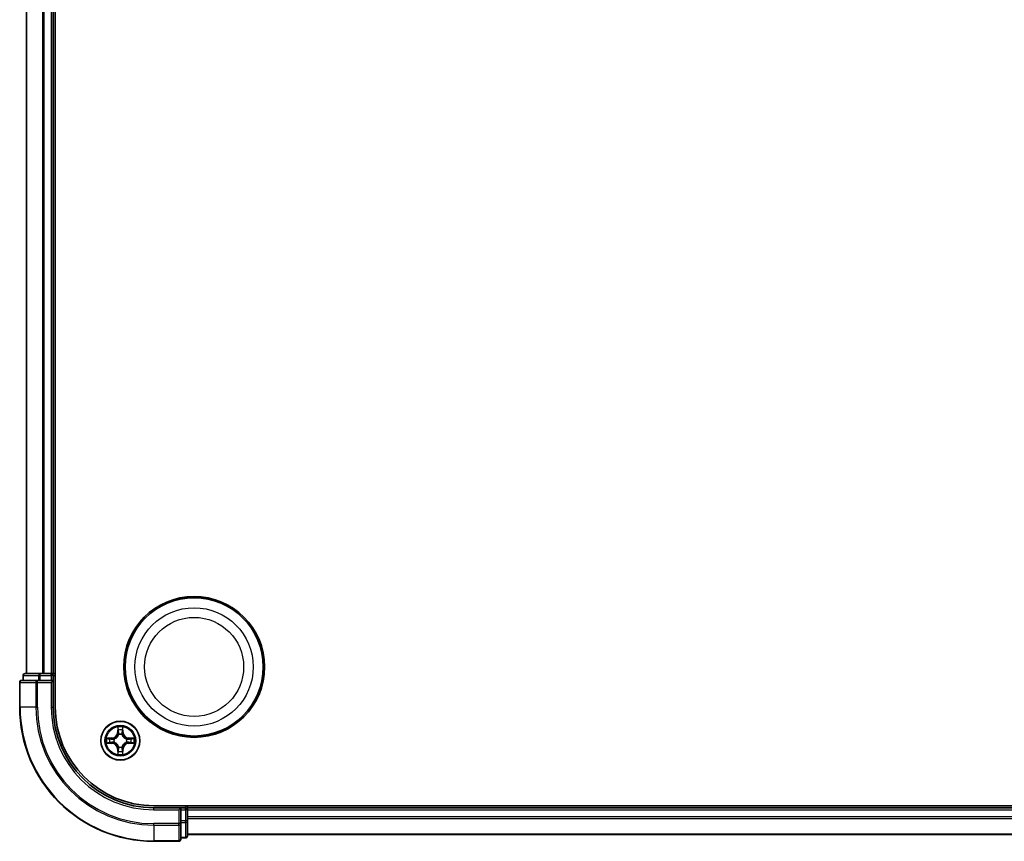
# Model space of a CAD drawing. Units: millimetres. Extents: x 7 to 6118, y 4 to 1409.
# Drawn here: x 1642 to 1789, y 704 to 827 of the extents above; entities that cross this region are included whole.
import ezdxf

# ---------------------------------------------------------------- set-up
doc = ezdxf.new("R2010")
doc.units = ezdxf.units.MM
doc.header["$LTSCALE"] = 0.5
doc.layers.add('Visible (ISO)', color=7, linetype='Continuous', lineweight=35)
doc.layers.add('Visible Narrow (ISO)', color=7, linetype='Continuous', lineweight=25)

msp = doc.modelspace()

# ---------------------------------------------------------------- linework, layer by layer
at = {"layer": 'Visible (ISO)'}
for p, q in [((1647.4664, 724.3202), (1647.4664, 934.3202)), ((1643.1664, 929.3202), (1643.1664, 729.3202)), ((1647.1664, 729.3202), (1647.1664, 929.3202)), ((1642.1664, 728.0202), (1642.1664, 724.3202)), ((1644.8069, 728.3202), (1642.4664, 728.3202)), ((1642.6664, 729.0202), (1642.6664, 728.3202)), ((1645.2078, 729.3202), (1642.9664, 729.3202)), ((1645.2078, 728.3202), (1644.8069, 728.3202)), ((1645.5833, 729.3202), (1645.2078, 729.3202)), ((1645.2078, 728.3202), (1646.8664, 728.3202)), ((1645.8069, 729.3202), (1645.5833, 729.3202)), ((1646.8664, 729.3202), (1645.8069, 729.3202)), ((1647.1664, 729.3202), (1646.8664, 729.3202)), ((1646.8664, 728.0202), (1647.1664, 728.3202)), ((1647.1664, 728.3202), (1646.8664, 728.3202)), ((1647.4664, 729.3202), (1647.1664, 729.3202)), ((1647.1664, 728.3202), (1647.1664, 729.0202)), ((1647.1664, 724.3202), (1647.1664, 728.3202)), ((1922.1664, 709.6202), (1662.1664, 709.6202)), ((1666.1664, 709.3202), (1662.1664, 709.3202)), ((1666.1664, 709.3202), (1665.8664, 709.0202)), ((1666.8664, 709.3202), (1666.1664, 709.3202)), ((1666.1664, 709.0202), (1666.1664, 709.3202)), ((1666.1664, 709.0202), (1666.1664, 707.3615)), ((1667.1664, 709.3202), (1667.1664, 709.6202)), ((1667.1664, 709.0202), (1667.1664, 709.3202)), ((1917.1664, 709.3202), (1667.1664, 709.3202)), ((1667.1664, 707.9607), (1667.1664, 709.0202)), ((1667.1664, 707.7371), (1667.1664, 707.9607)), ((1667.1664, 707.3615), (1667.1664, 707.7371)), ((1666.1664, 706.9607), (1666.1664, 707.3615)), ((1666.1664, 704.6202), (1666.1664, 706.9607)), ((1667.1664, 705.1202), (1667.1664, 707.3615)), ((1666.1664, 704.8202), (1666.8664, 704.8202)), ((1667.1664, 705.3202), (1917.1664, 705.3202)), ((1662.1664, 704.3202), (1665.8664, 704.3202))]:
    msp.add_line(p, q, dxfattribs=at)
for centre, radius in [((1668.1664, 730.3202), 10.5), ((1668.1664, 730.3202), 10.3), ((1657.1664, 719.3202), 2.9)]:
    msp.add_circle(centre, radius, dxfattribs=at)
for centre, radius, start, end in [((1642.4664, 728.0202), 0.3, 90, 180), ((1642.9664, 729.0202), 0.3, 90, 180), ((1646.8664, 729.0202), 0.3, 0, 90), ((1662.1664, 724.3202), 20, 180, 270), ((1662.1664, 724.3202), 15, 180, 270), ((1662.1664, 724.3202), 14.7, 180, 270), ((1666.8664, 709.0202), 0.3, 0, 90), ((1665.8664, 704.6202), 0.3, 270, 0), ((1666.8664, 705.1202), 0.3, 270, 0)]:
    msp.add_arc(centre, radius, start, end, dxfattribs=at)
at = {"layer": 'Visible Narrow (ISO)'}
for p, q in [((1643.236, 729.3202), (1643.236, 929.3202)), ((1645.5765, 929.3202), (1645.5765, 729.3202)), ((1645.8069, 729.3202), (1645.8069, 929.3202)), ((1646.8664, 929.3202), (1646.8664, 729.3202)), ((1642.236, 728.0202), (1642.1664, 728.0202)), ((1642.236, 724.3202), (1642.236, 728.0202)), ((1642.236, 728.0202), (1644.5765, 728.0202)), ((1642.736, 729.0202), (1642.6664, 729.0202)), ((1642.736, 729.0202), (1644.9773, 729.0202)), ((1642.736, 728.3202), (1642.736, 729.0202)), ((1644.5765, 728.0202), (1644.5765, 724.3202)), ((1644.8069, 728.0202), (1644.5765, 728.0202)), ((1644.8069, 728.0202), (1644.8069, 728.3202)), ((1644.8069, 724.3202), (1644.8069, 728.0202)), ((1644.8069, 728.0202), (1646.8664, 728.0202)), ((1645.2078, 729.0202), (1644.9773, 729.0202)), ((1644.9773, 729.0202), (1644.9773, 728.3202)), ((1645.2078, 729.0202), (1645.2078, 729.3202)), ((1645.2078, 729.0202), (1646.8664, 729.0202)), ((1645.2078, 728.3202), (1645.2078, 729.0202)), ((1646.8664, 729.0202), (1646.8664, 729.3202)), ((1647.1664, 729.0202), (1646.8664, 729.0202)), ((1646.8664, 729.0202), (1646.8664, 728.3202)), ((1646.8664, 728.0202), (1646.8664, 724.3202)), ((1647.1664, 729.0202), (1647.4664, 729.0202)), ((1642.236, 724.3202), (1642.1664, 724.3202)), ((1644.5765, 724.3202), (1642.236, 724.3202)), ((1644.5765, 724.3202), (1644.8069, 724.3202)), ((1646.8664, 724.3202), (1647.1664, 724.3202)), ((1656.776, 721.3429), (1656.7624, 720.5634)), ((1656.8122, 720.5625), (1656.8207, 721.0525)), ((1657.5121, 721.0525), (1657.5207, 720.5625)), ((1657.5705, 720.5634), (1657.5569, 721.3429)), ((1655.9232, 719.7242), (1655.1437, 719.7106)), ((1655.434, 719.6659), (1655.9241, 719.6744)), ((1655.9241, 719.6744), (1655.9232, 719.7242)), ((1655.9241, 719.6744), (1655.9254, 719.6018)), ((1656.2295, 719.5667), (1656.2501, 719.5613)), ((1656.8122, 720.5625), (1656.7624, 720.5634)), ((1656.8122, 720.5625), (1656.8848, 720.5612)), ((1656.9253, 720.2365), (1656.9199, 720.2571)), ((1657.4129, 720.2571), (1657.4075, 720.2365)), ((1657.5207, 720.5625), (1657.448, 720.5612)), ((1657.5207, 720.5625), (1657.5705, 720.5634)), ((1658.0827, 719.5613), (1658.1033, 719.5667)), ((1658.4087, 719.6744), (1658.4075, 719.6018)), ((1658.4087, 719.6744), (1658.4096, 719.7242)), ((1658.4087, 719.6744), (1658.8988, 719.6659)), ((1659.1891, 719.7106), (1658.4096, 719.7242)), ((1655.1437, 718.9297), (1655.9232, 718.9161)), ((1655.9241, 718.9659), (1655.434, 718.9745)), ((1655.9241, 718.9659), (1655.9232, 718.9161)), ((1655.9241, 718.9659), (1655.9254, 719.0385)), ((1656.2501, 719.0791), (1656.2295, 719.0736)), ((1656.8122, 718.0778), (1656.7624, 718.077)), ((1656.7624, 718.077), (1656.776, 717.2974)), ((1656.8122, 718.0778), (1656.8848, 718.0791)), ((1656.8207, 717.5878), (1656.8122, 718.0778)), ((1656.9199, 718.3833), (1656.9253, 718.4039)), ((1657.4075, 718.4039), (1657.4129, 718.3833)), ((1657.5207, 718.0778), (1657.448, 718.0791)), ((1657.5207, 718.0778), (1657.5121, 717.5878)), ((1657.5207, 718.0778), (1657.5705, 718.077)), ((1657.5569, 717.2974), (1657.5705, 718.077)), ((1658.1033, 719.0736), (1658.0827, 719.0791)), ((1658.4087, 718.9659), (1658.4075, 719.0385)), ((1658.8988, 718.9745), (1658.4087, 718.9659)), ((1658.4087, 718.9659), (1658.4096, 718.9161)), ((1658.4096, 718.9161), (1659.1891, 718.9297)), ((1662.1664, 709.0202), (1662.1664, 709.3202)), ((1662.1664, 709.0202), (1665.8664, 709.0202)), ((1665.8664, 709.0202), (1665.8664, 706.9607)), ((1666.1664, 709.0202), (1666.8664, 709.0202)), ((1666.8664, 709.6202), (1666.8664, 709.3202)), ((1666.8664, 709.0202), (1666.8664, 709.3202)), ((1666.8664, 709.0202), (1666.8664, 707.3615)), ((1667.1664, 709.0202), (1666.8664, 709.0202)), ((1667.1664, 709.0202), (1917.1664, 709.0202)), ((1917.1664, 707.9607), (1667.1664, 707.9607)), ((1667.1664, 707.7302), (1917.1664, 707.7302)), ((1665.8664, 706.9607), (1662.1664, 706.9607)), ((1662.1664, 706.7302), (1662.1664, 706.9607)), ((1662.1664, 706.7302), (1665.8664, 706.7302)), ((1662.1664, 706.7302), (1662.1664, 704.3897)), ((1666.1664, 706.9607), (1665.8664, 706.9607)), ((1665.8664, 706.7302), (1665.8664, 706.9607)), ((1665.8664, 706.7302), (1665.8664, 704.3897)), ((1666.8664, 707.3615), (1666.1664, 707.3615)), ((1666.1664, 707.1311), (1666.8664, 707.1311)), ((1667.1664, 707.3615), (1666.8664, 707.3615)), ((1666.8664, 707.1311), (1666.8664, 707.3615)), ((1666.8664, 707.1311), (1666.8664, 704.8897)), ((1666.8664, 704.8897), (1666.1664, 704.8897)), ((1666.8664, 704.8202), (1666.8664, 704.8897)), ((1917.1664, 705.3897), (1667.1664, 705.3897)), ((1665.8664, 704.3897), (1662.1664, 704.3897)), ((1662.1664, 704.3897), (1662.1664, 704.3202)), ((1665.8664, 704.3202), (1665.8664, 704.3897))]:
    msp.add_line(p, q, dxfattribs=at)
for centre, radius in [((1668.1664, 730.3202), 8.8207), ((1668.1664, 730.3202), 7.384), ((1657.1664, 719.3202), 2.8677), ((1657.1664, 719.3202), 2.3092), ((1657.1664, 719.3202), 2.1415)]:
    msp.add_circle(centre, radius, dxfattribs=at)
for centre, radius, start, end in [((1662.1664, 724.3202), 19.9305, 180, 270), ((1662.1664, 724.3202), 17.59, 180, 270), ((1662.1664, 724.3202), 17.3595, 180, 270), ((1662.1664, 724.3202), 15.3, 180, 270), ((1657.1664, 719.3202), 2.0601, 79.074412, 100.925249), ((1657.1664, 719.3202), 1.6122, 79.69231, 100.307351), ((1657.1664, 719.3202), 2.0601, 169.074412, 190.925249), ((1657.1664, 719.3202), 1.6122, 169.69231, 190.307351), ((1655.9083, 720.5783), 0.8542, 270.999831, 358.999831), ((1655.9083, 720.5783), 0.904, 270.999831, 358.999831), ((1657.1664, 719.3202), 0.9688, 165.257875, 194.741787), ((1657.1664, 719.3202), 0.9475, 165.257875, 194.741787), ((1657.1664, 719.3202), 0.9688, 75.257875, 104.741787), ((1657.1664, 719.3202), 0.9475, 75.257875, 104.741787), ((1658.4245, 720.5783), 0.904, 180.999831, 268.999831), ((1658.4245, 720.5783), 0.8542, 180.999831, 268.999831), ((1657.1664, 719.3202), 0.9475, 345.257875, 14.741787), ((1657.1664, 719.3202), 0.9688, 345.257875, 14.741787), ((1657.1664, 719.3202), 1.6122, 349.69231, 10.307351), ((1657.1664, 719.3202), 2.0601, 349.074412, 10.925249), ((1655.9083, 718.0621), 0.8542, 0.999831, 88.999831), ((1655.9083, 718.0621), 0.904, 0.999831, 88.999831), ((1657.1664, 719.3202), 1.6122, 259.69231, 280.307351), ((1657.1664, 719.3202), 0.9688, 255.257875, 284.741787), ((1657.1664, 719.3202), 0.9475, 255.257875, 284.741787), ((1658.4245, 718.062), 0.904, 90.999831, 178.999831), ((1658.4245, 718.062), 0.8542, 90.999831, 178.999831), ((1657.1664, 719.3202), 2.0601, 259.074412, 280.925249)]:
    msp.add_arc(centre, radius, start, end, dxfattribs=at)
for centre, major_axis, ratio, start_param, end_param in [((1642.4664, 728.0202), (0, 0.3), 0.76822128, 0, 1.57079633), ((1642.9664, 729.0202), (0, 0.3), 0.76822128, 0, 1.57079633), ((1644.8069, 728.0202), (0, 0.3), 0.76822128, 0, 1.57079633), ((1645.2078, 729.0202), (0, 0.3), 0.76822128, 0, 1.57079633), ((1656.8705, 721.0517), (-0.05, -0.002), 0.54850665, 4.7835784, 6.17876057), ((1656.886, 720.8623), (-0.0494, -0.008), 0.89574018, 4.73044269, 6.08586581), ((1657.4469, 720.8622), (0.0494, -0.008), 0.89574018, 0.19731949, 1.55274262), ((1657.4623, 721.0517), (0.05, -0.002), 0.54850665, 0.10442473, 1.4996069), ((1655.4349, 719.6161), (0.002, 0.05), 0.54850665, 0.10442473, 1.4996069), ((1655.6243, 719.6006), (0.008, 0.0494), 0.89574018, 0.19731949, 1.55274262), ((1655.9262, 719.552), (0.008, 0.0494), 0.89572054, 0.1973017, 1.54834765), ((1656.2728, 719.5553), (-0.0091, 0.0492), 0.87684641, 0.18229136, 1.17990219), ((1656.2728, 719.5553), (-0.0149, 0.0477), 0.41070123, 0.09573579, 1.31868747), ((1656.9313, 720.2138), (-0.0492, 0.0091), 0.87684642, 5.10328313, 6.10089396), ((1656.9313, 720.2138), (-0.0477, 0.0149), 0.41070123, 4.96449783, 6.18744952), ((1656.9346, 720.5604), (-0.0494, -0.008), 0.89572054, 4.73483766, 6.08588361), ((1657.3982, 720.5604), (0.0494, -0.008), 0.89572054, 0.1973017, 1.54834765), ((1657.4016, 720.2138), (0.0477, 0.0149), 0.41070123, 0.09573579, 1.31868747), ((1657.4016, 720.2138), (0.0492, 0.0091), 0.87684641, 0.18229136, 1.17990219), ((1658.06, 719.5553), (0.0091, 0.0492), 0.87684642, 5.10328313, 6.10089396), ((1658.06, 719.5553), (0.0149, 0.0477), 0.41070123, 4.96449783, 6.18744952), ((1658.4066, 719.552), (-0.008, 0.0494), 0.89572054, 4.73483766, 6.08588361), ((1658.7085, 719.6006), (-0.008, 0.0494), 0.89574018, 4.73044269, 6.08586581), ((1658.8979, 719.616), (-0.002, 0.05), 0.54850665, 4.7835784, 6.17876057), ((1655.4349, 719.0243), (0.002, -0.05), 0.54850665, 4.7835784, 6.17876057), ((1655.6243, 719.0397), (0.008, -0.0494), 0.89574018, 4.73044269, 6.08586581), ((1655.9262, 719.0883), (0.008, -0.0494), 0.89572054, 4.73483766, 6.08588361), ((1656.2728, 719.085), (-0.0091, -0.0492), 0.87684642, 5.10328313, 6.10089396), ((1656.2728, 719.085), (-0.0149, -0.0477), 0.41070123, 4.96449783, 6.18744952), ((1656.886, 717.7781), (-0.0494, 0.008), 0.89574018, 0.19731949, 1.55274262), ((1656.9313, 718.4266), (-0.0492, -0.0091), 0.87684641, 0.18229136, 1.17990219), ((1656.9313, 718.4266), (-0.0477, -0.0149), 0.41070123, 0.09573579, 1.31868747), ((1656.9346, 718.08), (-0.0494, 0.008), 0.89572054, 0.1973017, 1.54834765), ((1657.3982, 718.08), (0.0494, 0.008), 0.89572054, 4.73483766, 6.08588361), ((1657.4015, 718.4266), (0.0477, -0.0149), 0.41070123, 4.96449783, 6.18744952), ((1657.4015, 718.4266), (0.0492, -0.0091), 0.87684642, 5.10328313, 6.10089396), ((1657.4469, 717.7781), (0.0494, 0.008), 0.89574018, 4.73044269, 6.08586581), ((1658.06, 719.085), (0.0149, -0.0477), 0.41070123, 0.09573579, 1.31868747), ((1658.06, 719.085), (0.0091, -0.0492), 0.87684641, 0.18229136, 1.17990219), ((1658.4066, 719.0883), (-0.008, -0.0494), 0.89572054, 0.1973017, 1.54834765), ((1658.7085, 719.0397), (-0.008, -0.0494), 0.89574018, 0.19731949, 1.55274262), ((1658.8979, 719.0243), (-0.002, -0.05), 0.54850665, 0.10442473, 1.4996069), ((1656.8705, 717.5886), (-0.05, 0.002), 0.54850665, 0.10442473, 1.4996069), ((1657.4623, 717.5886), (0.05, 0.002), 0.54850665, 4.7835784, 6.17876057), ((1665.8664, 706.9607), (0.3, 0), 0.76822128, 4.71238898, 6.28318531), ((1666.8664, 707.3615), (0.3, 0), 0.76822128, 4.71238898, 6.28318531), ((1665.8664, 704.6202), (0.3, 0), 0.76822128, 4.71238898, 6.28318531), ((1666.8664, 705.1202), (0.3, 0), 0.76822128, 4.71238898, 6.28318531)]:
    msp.add_ellipse(centre, major_axis=major_axis, ratio=ratio, start_param=start_param, end_param=end_param, dxfattribs=at)
for points, knots in [([(1656.8659, 721.0789), (1656.8655, 721.0939), (1656.8634, 721.1094), (1656.8549, 721.1504), (1656.8467, 721.176), (1656.8286, 721.2247), (1656.819, 721.2477), (1656.7982, 721.2949), (1656.787, 721.319), (1656.776, 721.3429)], [0, 0, 0, 0, 0.0059340385, 0.0059340385, 0.0154285, 0.0154285, 0.0237449879, 0.0237449879, 0.0323943032, 0.0323943032, 0.0323943032, 0.0323943032]), ([(1656.776, 721.3429), (1656.7815, 721.3166), (1656.7871, 721.29), (1656.7975, 721.2381), (1656.8023, 721.2128), (1656.8113, 721.1592), (1656.8153, 721.1311), (1656.8195, 721.0861), (1656.8205, 721.0691), (1656.8207, 721.0525)], [-0.0323943032, -0.0323943032, -0.0323943032, -0.0323943032, -0.0237449879, -0.0237449879, -0.0154285, -0.0154285, -0.0059340385, -0.0059340385, 0, 0, 0, 0]), ([(1656.8207, 721.0525), (1656.8223, 721.0122), (1656.8245, 720.9754), (1656.8297, 720.9114), (1656.8327, 720.8843), (1656.8362, 720.8631)], [0, 0, 0, 0, 0.014491423, 0.014491423, 0.0289828459, 0.0289828459, 0.0289828459, 0.0289828459]), ([(1656.8362, 720.8631), (1656.8443, 720.8128), (1656.8524, 720.7625), (1656.8686, 720.6619), (1656.8767, 720.6115), (1656.8848, 720.5612)], [0, 0, 0, 0, 0.0343899271, 0.0343899271, 0.0687798542, 0.0687798542, 0.0687798542, 0.0687798542]), ([(1656.878, 720.9063), (1656.8749, 720.9256), (1656.8723, 720.9503), (1656.8683, 721.0085), (1656.8668, 721.0421), (1656.8659, 721.0789)], [-0.0289828459, -0.0289828459, -0.0289828459, -0.0289828459, -0.014491423, -0.014491423, 0, 0, 0, 0]), ([(1656.9264, 720.6044), (1656.9183, 720.6547), (1656.9102, 720.705), (1656.8941, 720.8057), (1656.886, 720.856), (1656.878, 720.9063)], [-0.0687798542, -0.0687798542, -0.0687798542, -0.0687798542, -0.0343899271, -0.0343899271, 0, 0, 0, 0]), ([(1657.4549, 720.9063), (1657.4468, 720.856), (1657.4387, 720.8057), (1657.4226, 720.705), (1657.4145, 720.6547), (1657.4065, 720.6044)], [-0.0687798542, -0.0687798542, -0.0687798542, -0.0687798542, -0.0343899271, -0.0343899271, 0, 0, 0, 0]), ([(1657.448, 720.5612), (1657.4561, 720.6115), (1657.4643, 720.6619), (1657.4805, 720.7625), (1657.4886, 720.8128), (1657.4967, 720.8631)], [0, 0, 0, 0, 0.0343899271, 0.0343899271, 0.0687798542, 0.0687798542, 0.0687798542, 0.0687798542]), ([(1657.467, 721.0789), (1657.4661, 721.0423), (1657.4646, 721.0089), (1657.4605, 720.9506), (1657.458, 720.9257), (1657.4549, 720.9063)], [-0.0289828459, -0.0289828459, -0.0289828459, -0.0289828459, -0.0145850634, -0.0145850634, 0, 0, 0, 0]), ([(1657.5569, 721.3429), (1657.5434, 721.3137), (1657.5298, 721.2843), (1657.5012, 721.2178), (1657.4869, 721.181), (1657.4715, 721.1224), (1657.4675, 721.1002), (1657.467, 721.0789)], [-0.0003383294, -0.0003383294, -0.0003383294, -0.0003383294, 0.0102009359, 0.0102009359, 0.0236501899, 0.0236501899, 0.0320559737, 0.0320559737, 0.0320559737, 0.0320559737]), ([(1657.4967, 720.8631), (1657.5001, 720.8845), (1657.5032, 720.9118), (1657.5084, 720.9758), (1657.5105, 721.0124), (1657.5121, 721.0525)], [0, 0, 0, 0, 0.0145850634, 0.0145850634, 0.0289828459, 0.0289828459, 0.0289828459, 0.0289828459]), ([(1657.5121, 721.0525), (1657.5124, 721.0759), (1657.5143, 721.1003), (1657.522, 721.1648), (1657.5291, 721.2052), (1657.5433, 721.2784), (1657.5501, 721.3108), (1657.5569, 721.3429)], [-0.0320559737, -0.0320559737, -0.0320559737, -0.0320559737, -0.0236501899, -0.0236501899, -0.0102009359, -0.0102009359, 0.0003383294, 0.0003383294, 0.0003383294, 0.0003383294]), ([(1655.434, 719.6659), (1655.4106, 719.6661), (1655.3862, 719.6681), (1655.3218, 719.6757), (1655.2814, 719.6828), (1655.2082, 719.697), (1655.1758, 719.7039), (1655.1437, 719.7106)], [-0.0320559737, -0.0320559737, -0.0320559737, -0.0320559737, -0.0236501899, -0.0236501899, -0.0102009359, -0.0102009359, 0.0003383294, 0.0003383294, 0.0003383294, 0.0003383294]), ([(1655.1437, 719.7106), (1655.1728, 719.6971), (1655.2023, 719.6835), (1655.2688, 719.6549), (1655.3055, 719.6406), (1655.3642, 719.6252), (1655.3864, 719.6212), (1655.4077, 719.6207)], [-0.0003383294, -0.0003383294, -0.0003383294, -0.0003383294, 0.0102009359, 0.0102009359, 0.0236501899, 0.0236501899, 0.0320559737, 0.0320559737, 0.0320559737, 0.0320559737]), ([(1655.4077, 719.6207), (1655.4443, 719.6198), (1655.4776, 719.6183), (1655.536, 719.6143), (1655.5609, 719.6117), (1655.5803, 719.6086)], [-0.0289828459, -0.0289828459, -0.0289828459, -0.0289828459, -0.0145850634, -0.0145850634, 0, 0, 0, 0]), ([(1655.6235, 719.6504), (1655.6021, 719.6539), (1655.5748, 719.6569), (1655.5108, 719.6621), (1655.4741, 719.6643), (1655.434, 719.6659)], [0, 0, 0, 0, 0.0145850634, 0.0145850634, 0.0289828459, 0.0289828459, 0.0289828459, 0.0289828459]), ([(1655.5803, 719.6086), (1655.6306, 719.6006), (1655.6809, 719.5925), (1655.7815, 719.5763), (1655.8319, 719.5683), (1655.8822, 719.5602)], [-0.0687798542, -0.0687798542, -0.0687798542, -0.0687798542, -0.0343899271, -0.0343899271, 0, 0, 0, 0]), ([(1655.9254, 719.6018), (1655.875, 719.6099), (1655.8247, 719.618), (1655.7241, 719.6342), (1655.6738, 719.6423), (1655.6235, 719.6504)], [0, 0, 0, 0, 0.0343899271, 0.0343899271, 0.0687798542, 0.0687798542, 0.0687798542, 0.0687798542]), ([(1655.8822, 719.5602), (1655.9541, 719.5487), (1656.0272, 719.5449), (1656.1439, 719.5525), (1656.1862, 719.5579), (1656.2295, 719.5667)], [-0.0982412545, -0.0982412545, -0.0982412545, -0.0982412545, -0.0491206273, -0.0491206273, -0.0217758941, -0.0217758941, -0.0217758941, -0.0217758941]), ([(1656.2561, 719.6022), (1656.2149, 719.5949), (1656.1746, 719.5907), (1656.0634, 719.5856), (1655.9938, 719.5901), (1655.9254, 719.6018)], [0.0217758941, 0.0217758941, 0.0217758941, 0.0217758941, 0.0491206273, 0.0491206273, 0.0982412545, 0.0982412545, 0.0982412545, 0.0982412545]), ([(1656.2501, 719.5613), (1656.266, 719.5664), (1656.2819, 719.572), (1656.3779, 719.6085), (1656.457, 719.6502), (1656.5796, 719.7381), (1656.6253, 719.7767), (1656.6676, 719.819), (1656.7098, 719.8613), (1656.7485, 719.9069), (1656.8364, 720.0296), (1656.878, 720.1087), (1656.9146, 720.2047), (1656.9202, 720.2206), (1656.9253, 720.2365)], [-0.174866013, -0.174866013, -0.174866013, -0.174866013, -0.16940495, -0.16940495, -0.141674077, -0.141674077, -0.124342281, -0.124342281, -0.124342281, -0.107010485, -0.107010485, -0.079279611, -0.079279611, -0.073818549, -0.073818549, -0.073818549, -0.073818549]), ([(1656.8844, 720.2305), (1656.8797, 720.2154), (1656.8746, 720.2003), (1656.8414, 720.109), (1656.8035, 720.0341), (1656.7233, 719.9191), (1656.688, 719.8766), (1656.649, 719.8376), (1656.61, 719.7986), (1656.5675, 719.7633), (1656.4525, 719.6831), (1656.3775, 719.6452), (1656.2863, 719.612), (1656.2712, 719.6069), (1656.2561, 719.6022)], [0.073818549, 0.073818549, 0.073818549, 0.073818549, 0.079279611, 0.079279611, 0.107010485, 0.107010485, 0.124342281, 0.124342281, 0.124342281, 0.141674077, 0.141674077, 0.16940495, 0.16940495, 0.174866013, 0.174866013, 0.174866013, 0.174866013]), ([(1656.8848, 720.5612), (1656.8964, 720.4928), (1656.901, 720.4231), (1656.8959, 720.312), (1656.8916, 720.2717), (1656.8844, 720.2305)], [0, 0, 0, 0, 0.0491206273, 0.0491206273, 0.0764653604, 0.0764653604, 0.0764653604, 0.0764653604]), ([(1656.9199, 720.2571), (1656.9287, 720.3004), (1656.9341, 720.3427), (1656.9417, 720.4594), (1656.9379, 720.5325), (1656.9264, 720.6044)], [-0.0764653604, -0.0764653604, -0.0764653604, -0.0764653604, -0.0491206273, -0.0491206273, 0, 0, 0, 0]), ([(1657.4065, 720.6044), (1657.395, 720.5325), (1657.3911, 720.4593), (1657.3987, 720.3427), (1657.4041, 720.3004), (1657.4129, 720.2571)], [-0.0982412545, -0.0982412545, -0.0982412545, -0.0982412545, -0.0491206273, -0.0491206273, -0.0217758941, -0.0217758941, -0.0217758941, -0.0217758941]), ([(1657.4075, 720.2365), (1657.4127, 720.2206), (1657.4183, 720.2047), (1657.4548, 720.1087), (1657.4965, 720.0296), (1657.5843, 719.9069), (1657.623, 719.8613), (1657.6653, 719.819), (1657.7075, 719.7767), (1657.7532, 719.7381), (1657.8759, 719.6502), (1657.955, 719.6085), (1658.051, 719.572), (1658.0668, 719.5664), (1658.0827, 719.5613)], [-0.174866013, -0.174866013, -0.174866013, -0.174866013, -0.16940495, -0.16940495, -0.141674077, -0.141674077, -0.124342281, -0.124342281, -0.124342281, -0.107010485, -0.107010485, -0.079279611, -0.079279611, -0.073818549, -0.073818549, -0.073818549, -0.073818549]), ([(1657.4485, 720.2305), (1657.4412, 720.2717), (1657.4369, 720.312), (1657.4318, 720.4231), (1657.4364, 720.4928), (1657.448, 720.5612)], [0.0217758941, 0.0217758941, 0.0217758941, 0.0217758941, 0.0491206273, 0.0491206273, 0.0982412545, 0.0982412545, 0.0982412545, 0.0982412545]), ([(1658.0767, 719.6022), (1658.0616, 719.6069), (1658.0465, 719.612), (1657.9553, 719.6452), (1657.8803, 719.6831), (1657.7654, 719.7632), (1657.7229, 719.7986), (1657.6839, 719.8376), (1657.6449, 719.8766), (1657.6095, 719.9191), (1657.5293, 720.0341), (1657.4915, 720.109), (1657.4582, 720.2003), (1657.4532, 720.2154), (1657.4485, 720.2305)], [0.073818549, 0.073818549, 0.073818549, 0.073818549, 0.079279611, 0.079279611, 0.107010485, 0.107010485, 0.124342281, 0.124342281, 0.124342281, 0.141674077, 0.141674077, 0.16940495, 0.16940495, 0.174866013, 0.174866013, 0.174866013, 0.174866013]), ([(1658.4075, 719.6018), (1658.3391, 719.5901), (1658.2694, 719.5856), (1658.1582, 719.5907), (1658.118, 719.5949), (1658.0767, 719.6022)], [0, 0, 0, 0, 0.0491206273, 0.0491206273, 0.0764653604, 0.0764653604, 0.0764653604, 0.0764653604]), ([(1658.1033, 719.5667), (1658.1466, 719.5579), (1658.1889, 719.5524), (1658.3056, 719.5448), (1658.3788, 719.5487), (1658.4506, 719.5602)], [-0.0764653604, -0.0764653604, -0.0764653604, -0.0764653604, -0.0491206273, -0.0491206273, 0, 0, 0, 0]), ([(1658.7094, 719.6504), (1658.6591, 719.6423), (1658.6087, 719.6342), (1658.5081, 719.618), (1658.4578, 719.6099), (1658.4075, 719.6018)], [0, 0, 0, 0, 0.0343899271, 0.0343899271, 0.0687798542, 0.0687798542, 0.0687798542, 0.0687798542]), ([(1658.4506, 719.5602), (1658.501, 719.5683), (1658.5513, 719.5763), (1658.6519, 719.5925), (1658.7023, 719.6005), (1658.7526, 719.6086)], [-0.0687798542, -0.0687798542, -0.0687798542, -0.0687798542, -0.0343899271, -0.0343899271, 0, 0, 0, 0]), ([(1658.8988, 719.6659), (1658.8584, 719.6642), (1658.8216, 719.6621), (1658.7577, 719.6569), (1658.7306, 719.6538), (1658.7094, 719.6504)], [0, 0, 0, 0, 0.014491423, 0.014491423, 0.0289828459, 0.0289828459, 0.0289828459, 0.0289828459]), ([(1658.7526, 719.6086), (1658.7719, 719.6117), (1658.7965, 719.6142), (1658.8548, 719.6183), (1658.8883, 719.6198), (1658.9251, 719.6207)], [-0.0289828459, -0.0289828459, -0.0289828459, -0.0289828459, -0.014491423, -0.014491423, 0, 0, 0, 0]), ([(1659.1891, 719.7106), (1659.1628, 719.7051), (1659.1363, 719.6995), (1659.0844, 719.6891), (1659.059, 719.6843), (1659.0055, 719.6753), (1658.9773, 719.6713), (1658.9323, 719.6671), (1658.9153, 719.666), (1658.8988, 719.6659)], [-0.0323943032, -0.0323943032, -0.0323943032, -0.0323943032, -0.0237449879, -0.0237449879, -0.0154285, -0.0154285, -0.0059340385, -0.0059340385, 0, 0, 0, 0]), ([(1658.9251, 719.6207), (1658.9402, 719.6211), (1658.9557, 719.6232), (1658.9966, 719.6317), (1659.0222, 719.6398), (1659.0709, 719.6579), (1659.094, 719.6676), (1659.1411, 719.6884), (1659.1652, 719.6995), (1659.1891, 719.7106)], [0, 0, 0, 0, 0.0059340385, 0.0059340385, 0.0154285, 0.0154285, 0.0237449879, 0.0237449879, 0.0323943032, 0.0323943032, 0.0323943032, 0.0323943032]), ([(1655.4077, 719.0196), (1655.3926, 719.0192), (1655.3772, 719.0172), (1655.3362, 719.0086), (1655.3106, 719.0005), (1655.2619, 718.9824), (1655.2389, 718.9727), (1655.1917, 718.9519), (1655.1676, 718.9408), (1655.1437, 718.9297)], [0, 0, 0, 0, 0.0059340385, 0.0059340385, 0.0154285, 0.0154285, 0.0237449879, 0.0237449879, 0.0323943032, 0.0323943032, 0.0323943032, 0.0323943032]), ([(1655.1437, 718.9297), (1655.17, 718.9353), (1655.1965, 718.9408), (1655.2484, 718.9512), (1655.2738, 718.956), (1655.3274, 718.965), (1655.3555, 718.969), (1655.4005, 718.9732), (1655.4175, 718.9743), (1655.434, 718.9745)], [-0.0323943032, -0.0323943032, -0.0323943032, -0.0323943032, -0.0237449879, -0.0237449879, -0.0154285, -0.0154285, -0.0059340385, -0.0059340385, 0, 0, 0, 0]), ([(1655.5803, 719.0317), (1655.561, 719.0286), (1655.5363, 719.0261), (1655.4781, 719.022), (1655.4445, 719.0205), (1655.4077, 719.0196)], [-0.0289828459, -0.0289828459, -0.0289828459, -0.0289828459, -0.014491423, -0.014491423, 0, 0, 0, 0]), ([(1655.434, 718.9745), (1655.4744, 718.9761), (1655.5112, 718.9782), (1655.5752, 718.9834), (1655.6023, 718.9865), (1655.6235, 718.9899)], [0, 0, 0, 0, 0.014491423, 0.014491423, 0.0289828459, 0.0289828459, 0.0289828459, 0.0289828459]), ([(1655.8822, 719.0801), (1655.8319, 719.0721), (1655.7815, 719.064), (1655.6809, 719.0478), (1655.6306, 719.0398), (1655.5803, 719.0317)], [-0.0687798542, -0.0687798542, -0.0687798542, -0.0687798542, -0.0343899271, -0.0343899271, 0, 0, 0, 0]), ([(1655.6235, 718.9899), (1655.6738, 718.998), (1655.7241, 719.0061), (1655.8247, 719.0223), (1655.875, 719.0304), (1655.9254, 719.0385)], [0, 0, 0, 0, 0.0343899271, 0.0343899271, 0.0687798542, 0.0687798542, 0.0687798542, 0.0687798542]), ([(1656.2295, 719.0736), (1656.1862, 719.0824), (1656.1439, 719.0879), (1656.0272, 719.0955), (1655.9541, 719.0916), (1655.8822, 719.0801)], [-0.0764653604, -0.0764653604, -0.0764653604, -0.0764653604, -0.0491206273, -0.0491206273, 0, 0, 0, 0]), ([(1655.9254, 719.0385), (1655.9938, 719.0502), (1656.0634, 719.0548), (1656.1746, 719.0497), (1656.2149, 719.0454), (1656.2561, 719.0381)], [0, 0, 0, 0, 0.0491206273, 0.0491206273, 0.0764653604, 0.0764653604, 0.0764653604, 0.0764653604]), ([(1656.9253, 718.4039), (1656.9201, 718.4198), (1656.9146, 718.4356), (1656.878, 718.5316), (1656.8364, 718.6107), (1656.7485, 718.7334), (1656.7098, 718.7791), (1656.6676, 718.8213), (1656.6253, 718.8636), (1656.5796, 718.9022), (1656.457, 718.9901), (1656.3779, 719.0318), (1656.2819, 719.0683), (1656.266, 719.0739), (1656.2501, 719.0791)], [-0.174866013, -0.174866013, -0.174866013, -0.174866013, -0.16940495, -0.16940495, -0.141674077, -0.141674077, -0.124342281, -0.124342281, -0.124342281, -0.107010485, -0.107010485, -0.079279611, -0.079279611, -0.073818549, -0.073818549, -0.073818549, -0.073818549]), ([(1656.2561, 719.0381), (1656.2712, 719.0334), (1656.2863, 719.0283), (1656.3775, 718.9951), (1656.4525, 718.9572), (1656.5675, 718.8771), (1656.61, 718.8417), (1656.649, 718.8027), (1656.688, 718.7637), (1656.7233, 718.7212), (1656.8035, 718.6062), (1656.8414, 718.5313), (1656.8746, 718.44), (1656.8797, 718.425), (1656.8844, 718.4098)], [0.073818549, 0.073818549, 0.073818549, 0.073818549, 0.079279611, 0.079279611, 0.107010485, 0.107010485, 0.124342281, 0.124342281, 0.124342281, 0.141674077, 0.141674077, 0.16940495, 0.16940495, 0.174866013, 0.174866013, 0.174866013, 0.174866013]), ([(1656.8362, 717.7772), (1656.8327, 717.7559), (1656.8296, 717.7286), (1656.8244, 717.6645), (1656.8223, 717.6279), (1656.8207, 717.5878)], [0, 0, 0, 0, 0.0145850634, 0.0145850634, 0.0289828459, 0.0289828459, 0.0289828459, 0.0289828459]), ([(1656.8848, 718.0791), (1656.8767, 718.0288), (1656.8686, 717.9785), (1656.8524, 717.8778), (1656.8443, 717.8275), (1656.8362, 717.7772)], [0, 0, 0, 0, 0.0343899271, 0.0343899271, 0.0687798542, 0.0687798542, 0.0687798542, 0.0687798542]), ([(1656.8659, 717.5615), (1656.8668, 717.598), (1656.8683, 717.6314), (1656.8723, 717.6897), (1656.8749, 717.7146), (1656.8779, 717.734)], [-0.0289828459, -0.0289828459, -0.0289828459, -0.0289828459, -0.0145850634, -0.0145850634, 0, 0, 0, 0]), ([(1656.8779, 717.734), (1656.886, 717.7843), (1656.8941, 717.8346), (1656.9102, 717.9353), (1656.9183, 717.9856), (1656.9264, 718.0359)], [-0.0687798542, -0.0687798542, -0.0687798542, -0.0687798542, -0.0343899271, -0.0343899271, 0, 0, 0, 0]), ([(1656.8844, 718.4098), (1656.8916, 718.3686), (1656.8959, 718.3283), (1656.901, 718.2172), (1656.8964, 718.1475), (1656.8848, 718.0791)], [0.0217758941, 0.0217758941, 0.0217758941, 0.0217758941, 0.0491206273, 0.0491206273, 0.0982412545, 0.0982412545, 0.0982412545, 0.0982412545]), ([(1656.9264, 718.0359), (1656.9379, 718.1078), (1656.9417, 718.181), (1656.9341, 718.2976), (1656.9287, 718.3399), (1656.9199, 718.3833)], [-0.0982412545, -0.0982412545, -0.0982412545, -0.0982412545, -0.0491206273, -0.0491206273, -0.0217758941, -0.0217758941, -0.0217758941, -0.0217758941]), ([(1657.4129, 718.3833), (1657.4041, 718.3399), (1657.3987, 718.2976), (1657.3911, 718.181), (1657.3949, 718.1078), (1657.4065, 718.0359)], [-0.0764653604, -0.0764653604, -0.0764653604, -0.0764653604, -0.0491206273, -0.0491206273, 0, 0, 0, 0]), ([(1657.4065, 718.0359), (1657.4145, 717.9856), (1657.4226, 717.9353), (1657.4387, 717.8346), (1657.4468, 717.7843), (1657.4549, 717.734)], [-0.0687798542, -0.0687798542, -0.0687798542, -0.0687798542, -0.0343899271, -0.0343899271, 0, 0, 0, 0]), ([(1658.0827, 719.0791), (1658.0668, 719.0739), (1658.051, 719.0683), (1657.955, 719.0318), (1657.8758, 718.9901), (1657.7532, 718.9022), (1657.7075, 718.8636), (1657.6653, 718.8213), (1657.623, 718.7791), (1657.5843, 718.7334), (1657.4965, 718.6107), (1657.4548, 718.5316), (1657.4183, 718.4356), (1657.4127, 718.4198), (1657.4075, 718.4039)], [-0.174866013, -0.174866013, -0.174866013, -0.174866013, -0.16940495, -0.16940495, -0.141674077, -0.141674077, -0.124342281, -0.124342281, -0.124342281, -0.107010485, -0.107010485, -0.079279611, -0.079279611, -0.073818549, -0.073818549, -0.073818549, -0.073818549]), ([(1657.448, 718.0791), (1657.4364, 718.1475), (1657.4318, 718.2172), (1657.4369, 718.3283), (1657.4412, 718.3686), (1657.4485, 718.4098)], [0, 0, 0, 0, 0.0491206273, 0.0491206273, 0.0764653604, 0.0764653604, 0.0764653604, 0.0764653604]), ([(1657.4967, 717.7772), (1657.4886, 717.8275), (1657.4805, 717.8778), (1657.4642, 717.9785), (1657.4561, 718.0288), (1657.448, 718.0791)], [0, 0, 0, 0, 0.0343899271, 0.0343899271, 0.0687798542, 0.0687798542, 0.0687798542, 0.0687798542]), ([(1657.4485, 718.4098), (1657.4532, 718.425), (1657.4582, 718.44), (1657.4914, 718.5313), (1657.5293, 718.6062), (1657.6095, 718.7212), (1657.6449, 718.7637), (1657.6839, 718.8027), (1657.7229, 718.8417), (1657.7654, 718.8771), (1657.8803, 718.9572), (1657.9553, 718.9951), (1658.0465, 719.0283), (1658.0616, 719.0334), (1658.0767, 719.0381)], [0.073818549, 0.073818549, 0.073818549, 0.073818549, 0.079279611, 0.079279611, 0.107010485, 0.107010485, 0.124342281, 0.124342281, 0.124342281, 0.141674077, 0.141674077, 0.16940495, 0.16940495, 0.174866013, 0.174866013, 0.174866013, 0.174866013]), ([(1657.4549, 717.734), (1657.4579, 717.7147), (1657.4605, 717.6901), (1657.4646, 717.6318), (1657.466, 717.5982), (1657.467, 717.5615)], [-0.0289828459, -0.0289828459, -0.0289828459, -0.0289828459, -0.014491423, -0.014491423, 0, 0, 0, 0]), ([(1657.5121, 717.5878), (1657.5105, 717.6281), (1657.5084, 717.665), (1657.5031, 717.7289), (1657.5001, 717.756), (1657.4967, 717.7772)], [0, 0, 0, 0, 0.014491423, 0.014491423, 0.0289828459, 0.0289828459, 0.0289828459, 0.0289828459]), ([(1658.0767, 719.0381), (1658.118, 719.0454), (1658.1582, 719.0496), (1658.2694, 719.0548), (1658.3391, 719.0502), (1658.4075, 719.0385)], [0.0217758941, 0.0217758941, 0.0217758941, 0.0217758941, 0.0491206273, 0.0491206273, 0.0982412545, 0.0982412545, 0.0982412545, 0.0982412545]), ([(1658.4506, 719.0801), (1658.3788, 719.0916), (1658.3056, 719.0955), (1658.1889, 719.0879), (1658.1466, 719.0824), (1658.1033, 719.0736)], [-0.0982412545, -0.0982412545, -0.0982412545, -0.0982412545, -0.0491206273, -0.0491206273, -0.0217758941, -0.0217758941, -0.0217758941, -0.0217758941]), ([(1658.4075, 719.0385), (1658.4578, 719.0304), (1658.5081, 719.0223), (1658.6087, 719.0061), (1658.6591, 718.998), (1658.7094, 718.9899)], [0, 0, 0, 0, 0.0343899271, 0.0343899271, 0.0687798542, 0.0687798542, 0.0687798542, 0.0687798542]), ([(1658.7526, 719.0317), (1658.7023, 719.0398), (1658.6519, 719.0478), (1658.5513, 719.064), (1658.501, 719.072), (1658.4506, 719.0801)], [-0.0687798542, -0.0687798542, -0.0687798542, -0.0687798542, -0.0343899271, -0.0343899271, 0, 0, 0, 0]), ([(1658.7094, 718.9899), (1658.7307, 718.9865), (1658.758, 718.9834), (1658.8221, 718.9782), (1658.8587, 718.9761), (1658.8988, 718.9745)], [0, 0, 0, 0, 0.0145850634, 0.0145850634, 0.0289828459, 0.0289828459, 0.0289828459, 0.0289828459]), ([(1658.9251, 719.0196), (1658.8886, 719.0205), (1658.8552, 719.022), (1658.7968, 719.026), (1658.772, 719.0286), (1658.7526, 719.0317)], [-0.0289828459, -0.0289828459, -0.0289828459, -0.0289828459, -0.0145850634, -0.0145850634, 0, 0, 0, 0]), ([(1658.8988, 718.9745), (1658.9222, 718.9742), (1658.9466, 718.9722), (1659.011, 718.9646), (1659.0514, 718.9575), (1659.1247, 718.9433), (1659.1571, 718.9365), (1659.1891, 718.9297)], [-0.0320559737, -0.0320559737, -0.0320559737, -0.0320559737, -0.0236501899, -0.0236501899, -0.0102009359, -0.0102009359, 0.0003383294, 0.0003383294, 0.0003383294, 0.0003383294]), ([(1659.1891, 718.9297), (1659.16, 718.9432), (1659.1306, 718.9568), (1659.064, 718.9854), (1659.0273, 718.9997), (1658.9687, 719.0151), (1658.9465, 719.0191), (1658.9251, 719.0196)], [-0.0003383294, -0.0003383294, -0.0003383294, -0.0003383294, 0.0102009359, 0.0102009359, 0.0236501899, 0.0236501899, 0.0320559737, 0.0320559737, 0.0320559737, 0.0320559737]), ([(1656.8207, 717.5878), (1656.8205, 717.5644), (1656.8185, 717.54), (1656.8109, 717.4756), (1656.8038, 717.4351), (1656.7895, 717.3619), (1656.7827, 717.3295), (1656.776, 717.2974)], [-0.0320559737, -0.0320559737, -0.0320559737, -0.0320559737, -0.0236501899, -0.0236501899, -0.0102009359, -0.0102009359, 0.0003383294, 0.0003383294, 0.0003383294, 0.0003383294]), ([(1656.776, 717.2974), (1656.7894, 717.3266), (1656.8031, 717.356), (1656.8317, 717.4226), (1656.846, 717.4593), (1656.8614, 717.5179), (1656.8653, 717.5401), (1656.8659, 717.5615)], [-0.0003383294, -0.0003383294, -0.0003383294, -0.0003383294, 0.0102009359, 0.0102009359, 0.0236501899, 0.0236501899, 0.0320559737, 0.0320559737, 0.0320559737, 0.0320559737]), ([(1657.467, 717.5615), (1657.4673, 717.5464), (1657.4694, 717.5309), (1657.4779, 717.49), (1657.4861, 717.4643), (1657.5042, 717.4157), (1657.5139, 717.3926), (1657.5347, 717.3454), (1657.5458, 717.3213), (1657.5569, 717.2974)], [0, 0, 0, 0, 0.0059340385, 0.0059340385, 0.0154285, 0.0154285, 0.0237449879, 0.0237449879, 0.0323943032, 0.0323943032, 0.0323943032, 0.0323943032]), ([(1657.5569, 717.2974), (1657.5513, 717.3238), (1657.5457, 717.3503), (1657.5354, 717.4022), (1657.5306, 717.4275), (1657.5216, 717.4811), (1657.5175, 717.5093), (1657.5133, 717.5542), (1657.5123, 717.5713), (1657.5121, 717.5878)], [-0.0323943032, -0.0323943032, -0.0323943032, -0.0323943032, -0.0237449879, -0.0237449879, -0.0154285, -0.0154285, -0.0059340385, -0.0059340385, 0, 0, 0, 0])]:
    msp.add_open_spline(points, degree=3, knots=knots, dxfattribs=at)

doc.saveas('drawing.dxf')
